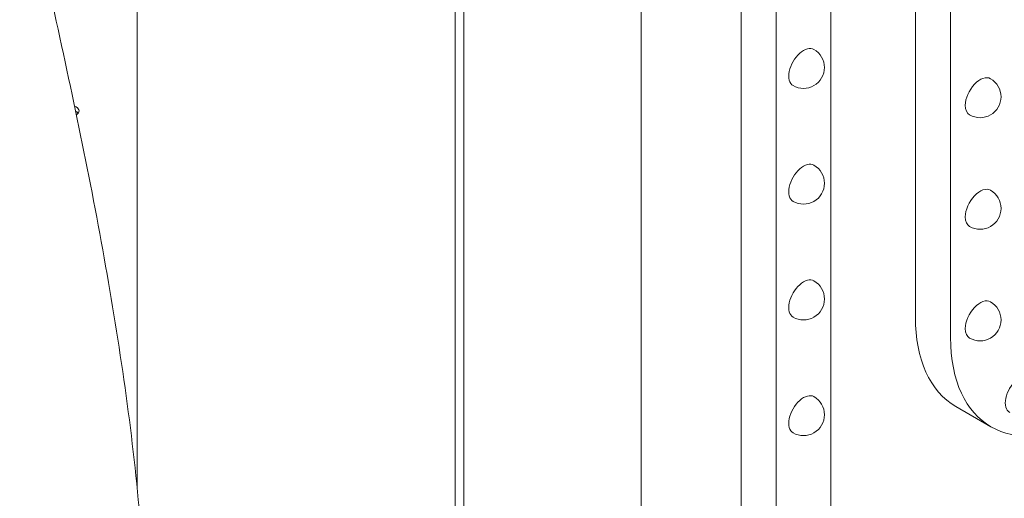
# Model space of a CAD drawing. Units: millimetres. Extents: x 8701 to 39922, y 699 to 13587.
# Drawn here: x 14559 to 14912, y 9047 to 9219 of the extents above; entities that cross this region are included whole.
import ezdxf

# ---------------------------------------------------------------- set-up
doc = ezdxf.new("R2010")
doc.units = ezdxf.units.MM

msp = doc.modelspace()

# ---------------------------------------------------------------- linework, layer by layer
at = {"color": 0, "linetype": 'Continuous', "lineweight": 0, "extrusion": (-5.55112e-17, 0.816497, 0.57735)}
for p, q in [((14782.3, 8595.59), (14782.3, 9449.64)), ((14850.29, 9363.88), (14850.29, 8724.32)), ((14818.07, 8720.27), (14818.07, 9359.83)), ((14830.67, 8712.99), (14830.67, 9352.55)), ((14880.62, 9332.49), (14880.62, 9112.04)), ((14893.2, 9104.77), (14893.2, 9325.22)), ((14718.66, 9264.02), (14718.66, 8752.39)), ((14601.5, 9050.92), (14601.5, 9261.35)), ((14715.5, 8158.01), (14715.5, 9261.31)), ((14895.11, 9079.99), (14907.7, 9072.73))]:
    msp.add_line(p, q, dxfattribs=at)
at = {"color": 0, "linetype": 'Continuous', "lineweight": 0, "extrusion": (-2.34618e-17, 2.22045e-16, -1)}
for centre in [(-14840.48, 9201.6), (-14903.81, 9111.05)]:
    msp.add_arc(centre, 7.5, 120, 300, dxfattribs=at)
at = {"color": 0, "linetype": 'Continuous', "lineweight": 0, "extrusion": (3.20494e-17, 1.66533e-16, -1)}
msp.add_arc((-14903.81, 9191.1), 7.5, 120, 300, dxfattribs=at)
at = {"color": 0, "linetype": 'Continuous', "lineweight": 0, "extrusion": (-2.34618e-17, 5.55112e-17, -1)}
for centre in [(-14840.48, 9160.08), (-14903.81, 9151.07)]:
    msp.add_arc(centre, 7.5, 120, 300, dxfattribs=at)
at = {"color": 0, "linetype": 'Continuous', "lineweight": 0, "extrusion": (-7.89729e-17, 1.11022e-16, -1)}
msp.add_arc((-14840.48, 9118.56), 7.5, 120, 300, dxfattribs=at)
at = {"color": 0, "linetype": 'Continuous', "lineweight": 0, "extrusion": (3.20494e-17, 2.22045e-16, -1)}
msp.add_arc((-14840.48, 9077.04), 7.5, 120, 300, dxfattribs=at)
at = {"color": 0, "linetype": 'Continuous', "lineweight": 0, "extrusion": (-2.12615e-16, 1.86852e-16, -1)}
msp.add_ellipse((14840.48, 9201.6), major_axis=(-3.75, -6.5), ratio=0.57735, start_param=0, end_param=3.141593, dxfattribs=at)
at = {"color": 0, "linetype": 'Continuous', "lineweight": 0}
for centre, major_axis, start_param, end_param in [((14903.81, 9191.1), (3.75, 6.5), 0, 2.356194), ((14903.81, 9191.1), (-3.75, -6.5), -0.785398, 0), ((14577.18, 9184.38), (3.5, 0), 0.785398, 0.866364), ((14577.18, 9184.38), (3.5, 0), 0.415952, 0.785398), ((14903.81, 9151.07), (3.75, 6.5), 0, 2.356194), ((14903.81, 9151.07), (-3.75, -6.5), -0.785398, 0), ((14903.81, 9111.05), (3.75, 6.5), 0, 2.356194), ((14930.11, 9140.61), (-35, -60.62), -0.785398, 0), ((14903.81, 9111.05), (-3.75, -6.5), -0.785398, 0), ((14918.16, 9084.34), (3.75, 6.5), 0, 3.141593)]:
    msp.add_ellipse(centre, major_axis=major_axis, ratio=0.57735, start_param=start_param, end_param=end_param, dxfattribs=at)
at = {"color": 0, "linetype": 'Continuous', "lineweight": 0, "extrusion": (3.71972e-17, 7.88053e-33, -1)}
msp.add_ellipse((14577.18, 9186.02), major_axis=(3.5, 0), ratio=0.57735, start_param=-0.999494, end_param=-0.785398, dxfattribs=at)
at = {"color": 0, "linetype": 'Continuous', "lineweight": 0, "extrusion": (1.77446e-17, 5.72937e-33, -1)}
msp.add_ellipse((14577.18, 9186.02), major_axis=(3.5, 0), ratio=0.57735, start_param=-0.785398, end_param=0.760073, dxfattribs=at)
at = {"color": 0, "linetype": 'Continuous', "lineweight": 0, "extrusion": (-1.57104e-16, 2.83e-16, -1)}
msp.add_ellipse((14840.48, 9160.08), major_axis=(-3.75, -6.5), ratio=0.57735, start_param=0, end_param=3.141593, dxfattribs=at)
at = {"color": 0, "linetype": 'Continuous', "lineweight": 0, "extrusion": (-2.08896e-16, 2.48804e-16, -1)}
msp.add_ellipse((14840.48, 9118.56), major_axis=(-3.75, -6.5), ratio=0.57735, start_param=0, end_param=3.141593, dxfattribs=at)
at = {"color": 0, "linetype": 'Continuous', "lineweight": 0, "extrusion": (-1.0903e-16, 2.55245e-16, -1)}
msp.add_ellipse((14942.7, 9133.35), major_axis=(-35, -60.62), ratio=0.57735, start_param=-0.785398, end_param=0.785398, dxfattribs=at)
at = {"color": 0, "linetype": 'Continuous', "lineweight": 0, "extrusion": (-2.60689e-16, 2.14608e-16, -1)}
msp.add_ellipse((14840.48, 9077.04), major_axis=(-3.75, -6.5), ratio=0.57735, start_param=0, end_param=3.141593, dxfattribs=at)
at = {"color": 0, "linetype": 'Continuous', "lineweight": 0}
msp.add_open_spline([(14598.71, 8831.67), (14599.98, 8844.98), (14601.15, 8858.39), (14603.18, 8885.51), (14604.03, 8899.22), (14605.27, 8927.02), (14605.67, 8941.1), (14605.87, 8969.69), (14605.66, 8984.19), (14604.52, 9013.63), (14603.57, 9028.57), (14600.81, 9058.85), (14598.96, 9074.19), (14594.55, 9105.08), (14591.99, 9120.63), (14586.34, 9151.83), (14583.27, 9167.47), (14573.55, 9214.38), (14566.45, 9245.62), (14559.39, 9276.64)], degree=3, knots=[-51.716229, -51.716229, -51.716229, -51.716229, -46.544606, -46.544606, -41.372983, -41.372983, -36.201361, -36.201361, -31.029738, -31.029738, -25.858115, -25.858115, -20.686492, -20.686492, -15.514869, -15.514869, -10.343246, -10.343246, 0, 0, 0, 0], dxfattribs=at)

doc.saveas('drawing.dxf')
